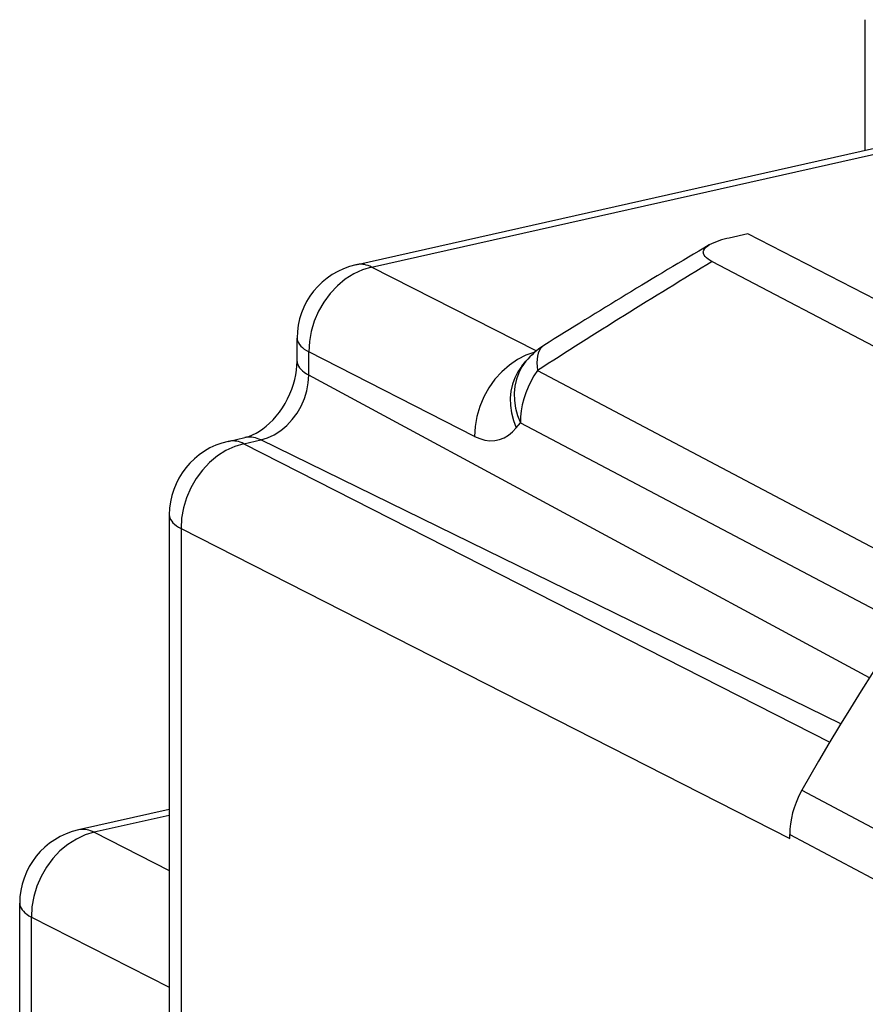
# Model space of a CAD drawing. Extents: x 0 to 420, y 0 to 297.
# Drawn here: x 304 to 315, y 250 to 263 of the extents above; entities that cross this region are included whole.
import ezdxf

# ---------------------------------------------------------------- set-up
doc = ezdxf.new("R2010")
doc.units = 0
doc.layers.get('0').update_dxf_attribs({"linetype": 'CONTINUOUS'})

msp = doc.modelspace()

# ---------------------------------------------------------------- linework, layer by layer
at = {"color": 7}
for p, q in [((315.477661, 261.231567), (315.477661, 262.966492)), ((308.708221, 259.70816), (319.394714, 262.113068)), ((308.918213, 259.677094), (319.919373, 262.152832)), ((313.91629, 260.118866), (313.670654, 260.063599)), ((318.673096, 257.670563), (313.91629, 260.118866)), ((313.444611, 259.749573), (318.123566, 257.299744)), ((311.105682, 258.562714), (308.918213, 259.677094)), ((307.927795, 258.424011), (307.927795, 258.732544)), ((310.286987, 257.426727), (308.082947, 258.549591)), ((308.082947, 258.241058), (308.082947, 258.549591)), ((310.913055, 258.358612), (310.967163, 258.424408)), ((311.121429, 258.300873), (316.397369, 255.512421)), ((315.533051, 254.217255), (308.082947, 258.241058)), ((310.840546, 257.540405), (310.894653, 257.606201)), ((310.894653, 257.606201), (315.989136, 254.916443)), ((307.010284, 257.360168), (307.234833, 257.410706)), ((307.220276, 257.329102), (307.444824, 257.379639)), ((315.152008, 253.603394), (307.444824, 257.379639)), ((307.220276, 257.329102), (315.00708, 253.362137)), ((306.229858, 256.384552), (306.229858, 245.6642)), ((306.38501, 256.201599), (306.38501, 245.472519)), ((306.38501, 256.201599), (314.474121, 252.080612)), ((314.856171, 253.10614), (314.63501, 252.72171)), ((314.63501, 252.72171), (314.618408, 252.691452)), ((314.63501, 252.72171), (317.822845, 251.03038)), ((306.229858, 252.466019), (305.022186, 252.194244)), ((306.229858, 252.387695), (305.232147, 252.163177)), ((305.232147, 252.163177), (306.229858, 251.654892)), ((314.474121, 252.131134), (317.738129, 250.400864)), ((314.474121, 252.080612), (314.474121, 252.131134)), ((304.24173, 229.041504), (304.24173, 251.218613)), ((304.396881, 251.03566), (306.229858, 250.101852)), ((304.396881, 228.819748), (304.396881, 251.03566))]:
    msp.add_line(p, q, dxfattribs=at)
for points in [[(313.444611, 259.749573), (313.414703, 259.766418), (313.388031, 259.784088), (313.367401, 259.800629), (313.350281, 259.81781), (313.336609, 259.83667), (313.328064, 259.856049), (313.325714, 259.867462), (313.325378, 259.878967), (313.327118, 259.890533), (313.330994, 259.902039), (313.345093, 259.924774), (313.356232, 259.93689), (313.369659, 259.948669), (313.40274, 259.971191)], [(308.918243, 259.677094), (308.798126, 259.641418), (308.680573, 259.58725), (308.568146, 259.515656), (308.463043, 259.428162), (308.36734, 259.326508), (308.283112, 259.212738), (308.211945, 259.089233), (308.155426, 258.958466), (308.114532, 258.82309), (308.09024, 258.685852), (308.082916, 258.549591)], [(308.918243, 259.677094), (308.894196, 259.687958), (308.87027, 259.697021), (308.846405, 259.704193), (308.822723, 259.709564), (308.799225, 259.713043), (308.776031, 259.71463), (308.753082, 259.714355), (308.730499, 259.712189), (308.708221, 259.70816)], [(307.927765, 258.732544), (307.929779, 258.71109), (307.935699, 258.689758), (307.945465, 258.668579), (307.959137, 258.647644), (307.976593, 258.627045), (307.997833, 258.606873), (308.022614, 258.587189), (308.051056, 258.568085), (308.082916, 258.549591)], [(311.084991, 258.545258), (310.968781, 258.505157), (310.855621, 258.447876), (310.747833, 258.374481), (310.647491, 258.286346), (310.556366, 258.185242), (310.476349, 258.07309), (310.408905, 257.951996), (310.355377, 257.82431), (310.316742, 257.692535), (310.293854, 257.559143), (310.287018, 257.426727)], [(311.20755, 258.635956), (311.183502, 258.617218), (311.162872, 258.593445), (311.145721, 258.564728), (311.132233, 258.531281), (311.122467, 258.493256), (311.116486, 258.450958), (311.114288, 258.404602), (311.115997, 258.354462), (311.121429, 258.300873)], [(307.234833, 257.410706), (307.284851, 257.425049), (307.336639, 257.445892), (307.384003, 257.46991), (307.427429, 257.495911), (307.47229, 257.526947), (307.517609, 257.562653), (307.563019, 257.60321), (307.607666, 257.648132), (307.651123, 257.697327), (307.692688, 257.750214), (307.731964, 257.806519), (307.768433, 257.865631), (307.801697, 257.927032), (307.831451, 257.990112), (307.857391, 258.05423), (307.879364, 258.118835), (307.897186, 258.183044), (307.910889, 258.24646), (307.920441, 258.308105), (307.925995, 258.367615), (307.927795, 258.424011)], [(307.927765, 258.424011), (307.929779, 258.402557), (307.935699, 258.381226), (307.945465, 258.360046), (307.959137, 258.339111), (307.976593, 258.318512), (307.997833, 258.29834), (308.022614, 258.278656), (308.051056, 258.259552), (308.082916, 258.241058)], [(310.967194, 258.424408), (310.915131, 258.351349), (310.873322, 258.271271), (310.842316, 258.185211), (310.82254, 258.094208), (310.814117, 257.99939), (310.817291, 257.901947), (310.831818, 257.803131), (310.857758, 257.704132), (310.894684, 257.606201)], [(310.913055, 258.358612), (310.860992, 258.285553), (310.819244, 258.205475), (310.788239, 258.119415), (310.768463, 258.028412), (310.76004, 257.933594), (310.763153, 257.836151), (310.77774, 257.737335), (310.803619, 257.638336), (310.840546, 257.540405)], [(311.121429, 258.300873), (311.075348, 258.23114), (311.033966, 258.158295), (310.997528, 258.082855), (310.966339, 258.005341), (310.94046, 257.9263), (310.920319, 257.846313), (310.905914, 257.76593), (310.897308, 257.685699), (310.894684, 257.606201)], [(307.444855, 257.379639), (307.535675, 257.407379), (307.624603, 257.449188), (307.709869, 257.50415), (307.789825, 257.571228), (307.862701, 257.649017), (307.927094, 257.735901), (307.981659, 257.83017), (308.025299, 257.929901), (308.057098, 258.03299), (308.076447, 258.137421), (308.082916, 258.241058)], [(310.287018, 257.426727), (310.355316, 257.397064), (310.423065, 257.377899), (310.489716, 257.369415), (310.554779, 257.371613), (310.617828, 257.384552), (310.678375, 257.408112), (310.73587, 257.442108), (310.79007, 257.486328), (310.840485, 257.540405)], [(307.220245, 257.329132), (307.196259, 257.339996), (307.172272, 257.34903), (307.148468, 257.356232), (307.124786, 257.361542), (307.101349, 257.365021), (307.078033, 257.366638), (307.055145, 257.366364), (307.032501, 257.364227), (307.010284, 257.360199)], [(307.444855, 257.379669), (307.420807, 257.390533), (307.396881, 257.399567), (307.373016, 257.406769), (307.349335, 257.412079), (307.325836, 257.415558), (307.302643, 257.417175), (307.279694, 257.416901), (307.257111, 257.414764), (307.234833, 257.410736)], [(307.220245, 257.329132), (307.100128, 257.293427), (306.982697, 257.239227), (306.87027, 257.167694), (306.765106, 257.08017), (306.669464, 256.978485), (306.585175, 256.864777), (306.514069, 256.741241), (306.457428, 256.610443), (306.416595, 256.475067), (306.392242, 256.33786), (306.38504, 256.201599)], [(306.229889, 256.384552), (306.231842, 256.363129), (306.237701, 256.341766), (306.247528, 256.320587), (306.261139, 256.299652), (306.278656, 256.279053), (306.299835, 256.258881), (306.324738, 256.239166), (306.35318, 256.220062), (306.38504, 256.201599)], [(316.172028, 255.186859), (316.018829, 254.960785), (315.86734, 254.733368), (315.71756, 254.504639), (315.569611, 254.274628), (315.423309, 254.043365), (315.278839, 253.810883), (315.136139, 253.577148), (314.99527, 253.342224), (314.856171, 253.10614)], [(305.232147, 252.163177), (305.11203, 252.127472), (304.994537, 252.073303), (304.882111, 252.00174), (304.777008, 251.914215), (304.681305, 251.812561), (304.597076, 251.698822), (304.525909, 251.575287), (304.46933, 251.444519), (304.428497, 251.309143), (304.404144, 251.171906), (304.396881, 251.035675)], [(305.232147, 252.163177), (305.20816, 252.174042), (305.184174, 252.183075), (305.160309, 252.190277), (305.136688, 252.195618), (305.11319, 252.199097), (305.089996, 252.200714), (305.067047, 252.200409), (305.044464, 252.198273), (305.022186, 252.194244)], [(304.24173, 251.218597), (304.243683, 251.197174), (304.249603, 251.175812), (304.25943, 251.154633), (304.273041, 251.133698), (304.290558, 251.113129), (304.311737, 251.092926), (304.336578, 251.073242), (304.365021, 251.054138), (304.396881, 251.035675)]]:
    msp.add_lwpolyline(points, dxfattribs=at)
for centre, radius, start, end in [((313.851288, 259.08786), 0.991467, 100.488421, 116.921938), ((358.51535, 183.33078), 88.931985, 120.482215, 122.137648), ((358.246399, 185.316513), 86.876237, 121.044025, 122.849763), ((308.927795, 258.732574), 1, 102.683575, 180.001648), ((311.739502, 257.789185), 1, 122.138085, 140.56334), ((307.229858, 256.384583), 1, 102.683575, 180.001648), ((315.679993, 252.11792), 1.206316, 151.619544, 179.37227), ((305.24173, 251.218643), 1, 102.683568, 180.001648)]:
    msp.add_arc(centre, radius, start, end, dxfattribs=at)

doc.saveas('drawing.dxf')
